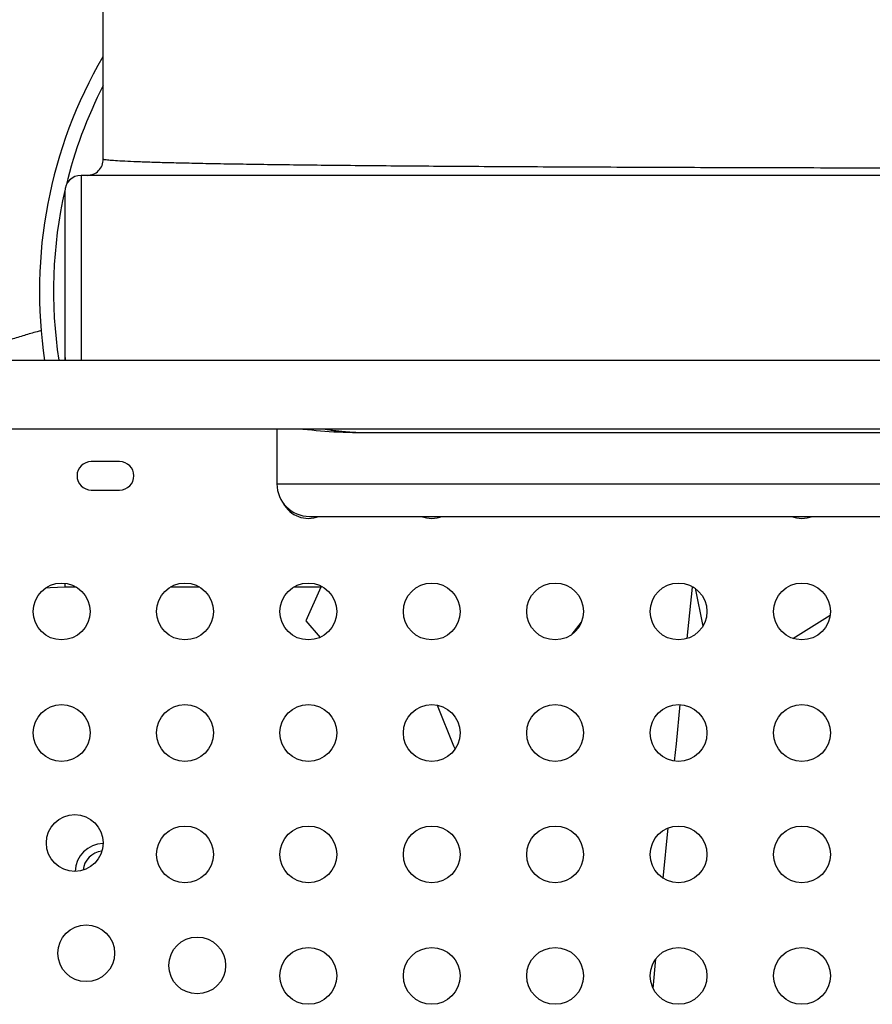
# Model space of a CAD drawing. Units: millimetres. Extents: x -16 to 775, y 0 to 686.
# Drawn here: x 404 to 417, y 360 to 375 of the extents above; entities that cross this region are included whole.
import ezdxf

# ---------------------------------------------------------------- set-up
doc = ezdxf.new("R2010")
doc.units = ezdxf.units.MM
doc.layers.add('CONTOUR', color=7, linetype='Continuous')

msp = doc.modelspace()

# ---------------------------------------------------------------- linework, layer by layer
at = {"layer": 'CONTOUR'}
for p, q in [((405.03701, 372.95843), (405.03701, 376.70843)), ((440.19514, 372.70843), (404.69514, 372.70843)), ((404.69514, 372.70843), (404.69514, 369.85843)), ((404.44514, 372.45843), (404.44514, 370.01791)), ((404.44514, 370.01791), (404.44514, 369.85843)), ((444.50764, 369.85843), (400.38264, 369.85843)), ((404.35217, 369.86301), (404.32261, 369.85843)), ((404.35217, 369.86301), (404.35289, 369.85843)), ((400.38264, 368.80843), (444.50764, 368.80843)), ((407.71027, 368.80843), (407.71027, 367.95843)), ((409.12352, 368.74782), (435.75051, 368.74782)), ((405.28889, 368.30217), (404.85139, 368.30217)), ((407.71027, 367.95843), (437.16376, 367.95843)), ((404.85139, 367.86467), (405.28889, 367.86467)), ((408.21027, 367.45843), (436.66376, 367.45843)), ((404.44514, 366.4293), (404.44514, 366.36691)), ((408.39366, 366.38453), (408.38585, 366.36691)), ((404.62501, 366.36691), (404.44514, 366.36691)), ((406.52501, 366.36691), (406.06527, 366.36691)), ((408.38585, 366.36691), (407.96527, 366.36691)), ((408.38585, 366.36691), (408.15706, 365.85047)), ((414.02692, 365.57749), (414.10979, 366.36691)), ((414.12501, 366.36691), (414.10979, 366.36691)), ((414.14877, 366.35115), (414.26845, 365.76654)), ((415.65474, 365.58031), (416.22918, 365.93974)), ((408.15706, 365.85047), (408.37632, 365.59644)), ((412.25674, 365.64399), (412.4001, 365.8291)), ((410.18012, 364.55383), (410.4295, 363.92546)), ((410.4295, 363.92546), (410.45535, 363.87637)), ((413.66037, 361.88549), (413.73456, 362.66163)), ((413.50357, 360.18952), (413.54517, 360.64721))]:
    msp.add_line(p, q, dxfattribs=at)
at = {"layer": 'CONTOUR', "flags": 128}
for points in [[(404.44514, 366.36691), (404.2167, 366.36001), (404.14725, 366.35517)], [(413.83534, 363.69127), (413.86186, 363.95775), (413.92259, 364.5613)]]:
    msp.add_lwpolyline(points, dxfattribs=at)
at = {"layer": 'CONTOUR'}
for centre in [(404.39514, 365.99467), (406.29514, 365.99467), (408.19514, 365.99467), (410.09514, 365.99467), (411.99514, 365.99467), (413.89514, 365.99467), (415.79514, 365.99467), (404.39514, 364.12467), (406.29514, 364.12467), (408.19514, 364.12467), (410.09514, 364.12467), (411.99514, 364.12467), (413.89514, 364.12467), (415.79514, 364.12467), (404.59801, 362.43055), (406.29514, 362.25467), (408.19514, 362.25467), (410.09514, 362.25467), (411.99514, 362.25467), (413.89514, 362.25467), (415.79514, 362.25467), (404.77389, 360.73342), (406.48313, 360.54543), (408.19514, 360.38467), (410.09514, 360.38467), (411.99514, 360.38467), (413.89514, 360.38467), (415.79514, 360.38467)]:
    msp.add_circle(centre, 0.4375, dxfattribs=at)
for centre, radius, start, end in [((411.20264, 370.92549), 7.14888, 149.686332, 188.584189), ((411.20264, 370.92549), 6.93237, 152.833514, 166.406669), ((404.69514, 372.45843), 0.25, 90, 180), ((411.20264, 370.92549), 6.93237, 167.082862, 188.816051), ((404.85139, 368.08342), 0.21875, 90, 270), ((405.28889, 368.08342), 0.21875, 270, 90), ((408.21027, 367.95843), 0.5, 180, 270), ((408.19514, 367.86467), 0.4375, 207.457565, 291.79018), ((410.09514, 367.86467), 0.4375, 248.20982, 291.79018), ((415.79514, 367.86467), 0.4375, 248.20982, 291.79018), ((405.04373, 361.98482), 0.4375, 91.087536, 178.912464), ((405.04373, 361.98482), 0.31875, 94.934182, 175.065818)]:
    msp.add_arc(centre, radius, start, end, dxfattribs=at)
msp.add_open_spline([(404.78701, 372.70843), (404.81977, 372.71218), (404.88529, 372.7197), (404.96793, 372.77751), (405.02574, 372.86015), (405.03326, 372.92567), (405.03701, 372.95843)], degree=3, dxfattribs=at)
for points, knots in [([(439.83701, 372.95843), (439.83301, 372.95559), (439.82501, 372.94991), (439.7606, 372.94145), (439.65816, 372.93308), (439.51415, 372.92484), (439.32984, 372.91678), (439.10515, 372.90893), (438.84054, 372.90134), (438.53552, 372.89407), (438.19118, 372.88711), (437.80872, 372.88048), (437.38937, 372.87418), (436.93431, 372.86821), (436.44477, 372.86258), (435.92193, 372.85729), (435.36701, 372.85234), (434.78121, 372.84774), (434.1657, 372.84349), (433.52133, 372.8396), (432.84896, 372.83604), (432.15035, 372.83278), (431.42742, 372.82982), (430.68225, 372.82715), (429.91688, 372.82477), (429.13337, 372.82267), (428.33378, 372.82084), (427.52017, 372.81927), (426.69458, 372.81795), (425.85907, 372.81689), (425.01557, 372.81606), (424.16593, 372.81547), (423.31213, 372.8151), (422.4561, 372.81497), (421.59995, 372.81508), (420.74577, 372.81542), (419.89565, 372.816), (419.05167, 372.81682), (418.21593, 372.81789), (417.39053, 372.8192), (416.57752, 372.82077), (415.77881, 372.82258), (414.99619, 372.82467), (414.23123, 372.82703), (413.48581, 372.82968), (412.76186, 372.83262), (412.06132, 372.83587), (411.38613, 372.83943), (410.73824, 372.8433), (410.11945, 372.84751), (409.53136, 372.85205), (408.97485, 372.85697), (408.45058, 372.86225), (407.95962, 372.86789), (407.5031, 372.87387), (407.08214, 372.88019), (406.69786, 372.88684), (406.35139, 372.89381), (406.04384, 372.90109), (405.77626, 372.90868), (405.54949, 372.91656), (405.36339, 372.92468), (405.21792, 372.93297), (405.11439, 372.94139), (405.04921, 372.94989), (405.04108, 372.95558), (405.03701, 372.95843)], [0, 0, 0, 0, 0.0155423, 0.03109808, 0.04666542, 0.06224219, 0.07782632, 0.09341613, 0.1090107, 0.12461463, 0.14022963, 0.15585382, 0.17148439, 0.18711796, 0.20275083, 0.21837935, 0.23400017, 0.24961057, 0.2652088, 0.28079603, 0.29639554, 0.31201355, 0.32764757, 0.34329406, 0.35894877, 0.37460708, 0.39026431, 0.40591604, 0.42155848, 0.43718877, 0.45280529, 0.46841449, 0.48402567, 0.49963964, 0.51525622, 0.53087458, 0.54649349, 0.56211163, 0.57772786, 0.59334153, 0.60895273, 0.6245642, 0.64018998, 0.65582996, 0.67147952, 0.68713323, 0.70278528, 0.71842972, 0.73406093, 0.74967386, 0.76527176, 0.78088346, 0.79651091, 0.81215166, 0.82780256, 0.84346008, 0.85912065, 0.87478092, 0.89043812, 0.90609096, 0.92176157, 0.93744912, 0.95313563, 0.96880229, 0.98443003, 1, 1, 1, 1]), ([(404.08615, 370.32016), (404.06355, 370.31421), (403.97457, 370.2908), (403.81793, 370.24428), (403.62607, 370.18527), (403.44941, 370.12816), (403.29043, 370.07835), (403.14751, 370.03546), (403.0196, 369.99895), (402.9057, 369.96814), (402.79483, 369.93823), (402.66694, 369.9038), (402.56251, 369.8763), (402.49989, 369.86159), (402.48643, 369.85843)], [0, 0, 0, 0, 0.041531531, 0.163556528, 0.291496521, 0.401534577, 0.499688823, 0.587207112, 0.665384728, 0.735931794, 0.806218939, 0.885788554, 0.975435008, 1, 1, 1, 1]), ([(404.44514, 370.01791), (404.44551, 369.99093), (404.44626, 369.9368), (404.44781, 369.88257), (404.45059, 369.85933), (404.4507, 369.85843)], [0, 0, 0, 0, 0.48847323, 0.98003437, 1, 1, 1, 1]), ([(408.04434, 368.80843), (408.22449, 368.7904), (408.59742, 368.75308), (408.97222, 368.75048), (409.16596, 368.74914)], [0, 0, 0, 0, 0.48307315, 1, 1, 1, 1]), ([(408.41915, 368.80843), (408.42055, 368.80818), (408.43255, 368.80604), (408.45487, 368.80238), (408.48943, 368.79683), (408.52641, 368.79125), (408.56802, 368.78538), (408.61305, 368.77949), (408.66197, 368.77367), (408.71273, 368.76827), (408.76457, 368.7634), (408.82408, 368.75857), (408.91011, 368.75293), (408.99711, 368.74939), (409.0679, 368.74812), (409.09905, 368.74788), (409.11275, 368.74783), (409.11878, 368.74782), (409.12144, 368.74782), (409.1226, 368.74782), (409.12317, 368.74782), (409.12341, 368.74782), (409.12352, 368.74782), (409.12352, 368.74782), (409.12353, 368.74782), (409.12357, 368.74782), (409.12363, 368.74782), (409.12367, 368.74782), (409.12369, 368.74782)], [0, 0, 0, 0, 0.005974346, 0.051357582, 0.095360939, 0.153612427, 0.209255089, 0.273000282, 0.34571556, 0.417798912, 0.48925034, 0.566406435, 0.671009428, 0.85510856, 0.936113298, 0.971755478, 0.987438046, 0.994338376, 0.997374522, 0.998710426, 0.999298223, 0.999760064, 0.99976072, 0.999762654, 0.999770359, 0.999801113, 0.999924, 1, 1, 1, 1])]:
    msp.add_open_spline(points, degree=3, knots=knots, dxfattribs=at)

doc.saveas('drawing.dxf')
